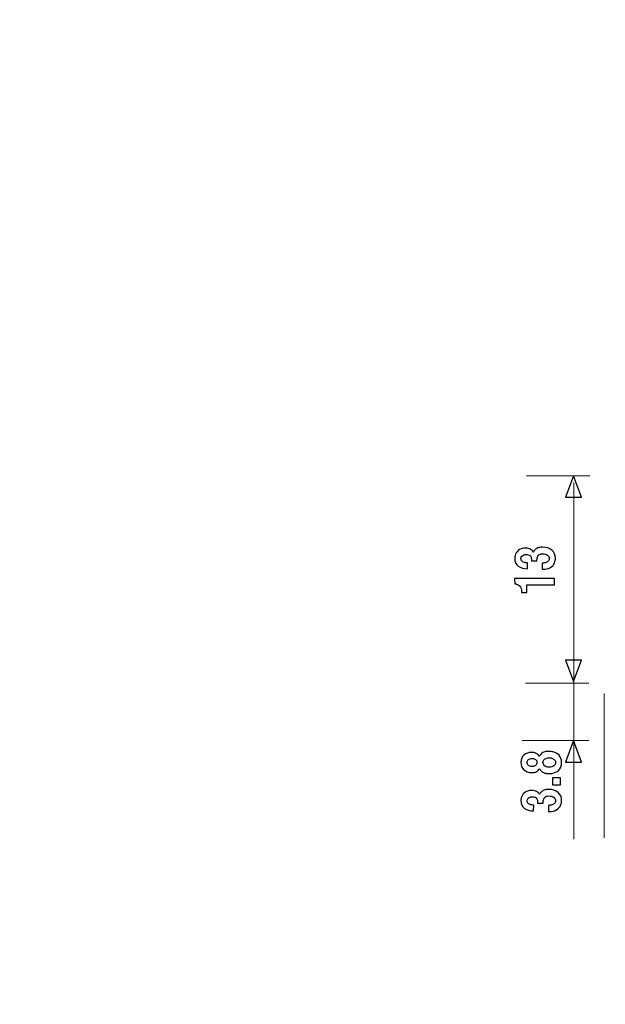
# Model space of a CAD drawing. Units: millimetres. Extents: x -95 to 95, y -138 to 138.
# Drawn here: x -40 to -18, y 3 to 40 of the extents above; entities that cross this region are included whole.
import ezdxf

# ---------------------------------------------------------------- set-up
doc = ezdxf.new("R2010")
doc.units = ezdxf.units.MM
doc.header["$MEASUREMENT"] = 0
doc.layers.add('Capa 1', color=7, linetype='Continuous')

msp = doc.modelspace()

# ---------------------------------------------------------------- linework, layer by layer
at = {"layer": 'Capa 1', "lineweight": 20}
msp.add_open_spline([(-95.4265, -137.6327), (-95.4265, -137.6327), (95.4265, -137.6327), (95.4265, -137.6327), (95.4265, -137.6327), (95.4265, -137.6327), (95.4265, 137.7105), (95.4265, 137.7105), (95.4265, 137.7105), (95.4265, 137.7105), (-95.4265, 137.7105), (-95.4265, 137.7105), (-95.4265, 137.7105), (-95.4265, 137.7105), (-95.4265, -137.6327), (-95.4265, -137.6327), (-95.4265, -137.6327), (-95.4265, -137.6327), (-95.4265, -137.6327), (-95.4265, -137.6327)], degree=3, knots=[0, 0, 0, 0, 0.1666667, 0.1666667, 0.1666667, 0.1666667, 0.3333333, 0.3333333, 0.3333333, 0.3333333, 0.5, 0.5, 0.5, 0.5, 0.6666667, 0.6666667, 0.6666667, 0.6666667, 1, 1, 1, 1], dxfattribs=at)
at = {"layer": 'Capa 1', "color": 250, "lineweight": 9}
for points in [[(-21.2012, 23.0369), (-21.2012, 23.0369), (-18.8087, 23.0369), (-18.8087, 23.0369)], [(-19.4214, 9.3022), (-19.4214, 9.3022), (-19.4214, 22.7769), (-19.4214, 22.7769)], [(-21.2435, 15.1996), (-21.2435, 15.1996), (-18.851, 15.1996), (-18.851, 15.1996)], [(-18.2633, 9.3537), (-18.2633, 9.3537), (-18.2633, 14.8031), (-18.2633, 14.8031)], [(-21.3667, 13.0268), (-21.3667, 13.0268), (-18.8506, 13.0268), (-18.8506, 13.0268)]]:
    msp.add_open_spline(points, degree=3, dxfattribs=at)
at = {"layer": 'Capa 1', "color": 250}
for points, knots in [([(-19.4274, 23.0379), (-19.4274, 23.0379), (-19.1251, 22.2237), (-19.1251, 22.2237), (-19.1251, 22.2237), (-19.1251, 22.2237), (-19.7298, 22.2237), (-19.7298, 22.2237), (-19.7298, 22.2237), (-19.7298, 22.2237), (-19.4274, 23.0379), (-19.4274, 23.0379)], [0, 0, 0, 0, 0.25, 0.25, 0.25, 0.25, 0.5, 0.5, 0.5, 0.5, 1, 1, 1, 1]), ([(-20.8103, 19.8192), (-20.8103, 19.8192), (-21.022, 19.8192), (-21.022, 19.8192), (-21.022, 19.8192), (-21.022, 19.8192), (-21.022, 19.8566), (-21.022, 19.8566), (-21.022, 19.8566), (-21.0199, 19.8672), (-21.0199, 19.8795), (-21.022, 19.894), (-21.022, 19.894), (-21.022, 19.9088), (-21.0238, 19.9212), (-21.0283, 19.936), (-21.0283, 19.936), (-21.0347, 19.967), (-21.0534, 19.9942), (-21.0813, 20.0213), (-21.0813, 20.0213), (-21.1088, 20.046), (-21.1571, 20.0587), (-21.2227, 20.0587), (-21.2227, 20.0587), (-21.2333, 20.0587), (-21.246, 20.0587), (-21.2608, 20.0566), (-21.2608, 20.0566), (-21.2756, 20.0545), (-21.2926, 20.0503), (-21.3074, 20.046), (-21.3074, 20.046), (-21.3349, 20.0358), (-21.3582, 20.0213), (-21.3815, 20.0005), (-21.3815, 20.0005), (-21.4048, 19.9797), (-21.4153, 19.9483), (-21.4153, 19.9067), (-21.4153, 19.9067), (-21.4153, 19.8587), (-21.4026, 19.8256), (-21.3751, 19.8026), (-21.3751, 19.8026), (-21.3476, 19.7797), (-21.318, 19.7649), (-21.2862, 19.7568), (-21.2862, 19.7568), (-21.2629, 19.7504), (-21.2397, 19.7462), (-21.2185, 19.7462), (-21.2185, 19.7462), (-21.1973, 19.7441), (-21.1804, 19.7441), (-21.1702, 19.7441), (-21.1702, 19.7441), (-21.1702, 19.7441), (-21.1719, 19.5211), (-21.1719, 19.5211), (-21.1719, 19.5211), (-21.3116, 19.5211), (-21.4259, 19.5546), (-21.5169, 19.6192), (-21.5169, 19.6192), (-21.608, 19.6837), (-21.6524, 19.7857), (-21.6524, 19.9233), (-21.6524, 19.9233), (-21.6524, 19.9377), (-21.6524, 19.9547), (-21.6503, 19.9713), (-21.6503, 19.9713), (-21.6482, 19.9878), (-21.6439, 20.0044), (-21.6397, 20.0192), (-21.6397, 20.0192), (-21.6228, 20.088), (-21.5822, 20.1526), (-21.5212, 20.2108), (-21.5212, 20.2108), (-21.4577, 20.269), (-21.3624, 20.2983), (-21.2333, 20.2983), (-21.2333, 20.2983), (-21.1635, 20.2983), (-21.1063, 20.2859), (-21.0619, 20.2588), (-21.0619, 20.2588), (-21.0174, 20.2316), (-20.9839, 20.2044), (-20.9606, 20.1734), (-20.9606, 20.1734), (-20.9585, 20.1692), (-20.9564, 20.1649), (-20.9543, 20.1628), (-20.9543, 20.1628), (-20.9521, 20.1586), (-20.95, 20.1547), (-20.9479, 20.1526), (-20.9479, 20.1526), (-20.9479, 20.1526), (-20.9458, 20.1526), (-20.9458, 20.1526), (-20.9458, 20.1526), (-20.9416, 20.1607), (-20.9352, 20.1734), (-20.9267, 20.19), (-20.9267, 20.19), (-20.9162, 20.2044), (-20.9035, 20.2214), (-20.8865, 20.2376), (-20.8865, 20.2376), (-20.8611, 20.263), (-20.8251, 20.2859), (-20.7786, 20.3067), (-20.7786, 20.3067), (-20.732, 20.3254), (-20.6706, 20.3357), (-20.5944, 20.3357), (-20.5944, 20.3357), (-20.4526, 20.3357), (-20.3387, 20.2983), (-20.2476, 20.2214), (-20.2476, 20.2214), (-20.1566, 20.1441), (-20.1122, 20.046), (-20.1122, 19.9233), (-20.1122, 19.9233), (-20.1122, 19.9003), (-20.1143, 19.8732), (-20.1185, 19.84), (-20.1185, 19.84), (-20.1228, 19.8044), (-20.1333, 19.7691), (-20.1503, 19.7338), (-20.1503, 19.7338), (-20.1736, 19.6753), (-20.2201, 19.6213), (-20.2921, 19.5733), (-20.2921, 19.5733), (-20.3619, 19.5253), (-20.4674, 19.5003), (-20.6114, 19.5003), (-20.6114, 19.5003), (-20.6114, 19.5003), (-20.6135, 19.7338), (-20.6135, 19.7338), (-20.6135, 19.7338), (-20.6135, 19.7338), (-20.6114, 19.7338), (-20.6114, 19.7338), (-20.6114, 19.7338), (-20.5965, 19.7338), (-20.5775, 19.7338), (-20.5584, 19.7359), (-20.5584, 19.7359), (-20.5394, 19.7377), (-20.5182, 19.7398), (-20.4971, 19.7462), (-20.4971, 19.7462), (-20.459, 19.7546), (-20.4254, 19.7712), (-20.3933, 19.7963), (-20.3933, 19.7963), (-20.3619, 19.8213), (-20.3471, 19.8587), (-20.3471, 19.9109), (-20.3471, 19.9109), (-20.3471, 19.9589), (-20.3683, 20.0005), (-20.4082, 20.0379), (-20.4082, 20.0379), (-20.4505, 20.0732), (-20.5119, 20.0901), (-20.5965, 20.0901), (-20.5965, 20.0901), (-20.6727, 20.0901), (-20.7257, 20.0711), (-20.7553, 20.0316), (-20.7553, 20.0316), (-20.7828, 19.9921), (-20.7997, 19.9504), (-20.8061, 19.9025), (-20.8061, 19.9025), (-20.8082, 19.888), (-20.8082, 19.8753), (-20.8103, 19.8608), (-20.8103, 19.8608), (-20.8103, 19.8464), (-20.8103, 19.8316), (-20.8103, 19.8192)], [0, 0, 0, 0, 0.0204082, 0.0204082, 0.0204082, 0.0204082, 0.0408163, 0.0408163, 0.0408163, 0.0408163, 0.0612245, 0.0612245, 0.0612245, 0.0612245, 0.0816327, 0.0816327, 0.0816327, 0.0816327, 0.1020408, 0.1020408, 0.1020408, 0.1020408, 0.122449, 0.122449, 0.122449, 0.122449, 0.1428571, 0.1428571, 0.1428571, 0.1428571, 0.1632653, 0.1632653, 0.1632653, 0.1632653, 0.1836735, 0.1836735, 0.1836735, 0.1836735, 0.2040816, 0.2040816, 0.2040816, 0.2040816, 0.2244898, 0.2244898, 0.2244898, 0.2244898, 0.244898, 0.244898, 0.244898, 0.244898, 0.2653061, 0.2653061, 0.2653061, 0.2653061, 0.2857143, 0.2857143, 0.2857143, 0.2857143, 0.3061224, 0.3061224, 0.3061224, 0.3061224, 0.3265306, 0.3265306, 0.3265306, 0.3265306, 0.3469388, 0.3469388, 0.3469388, 0.3469388, 0.3673469, 0.3673469, 0.3673469, 0.3673469, 0.3877551, 0.3877551, 0.3877551, 0.3877551, 0.4081633, 0.4081633, 0.4081633, 0.4081633, 0.4285714, 0.4285714, 0.4285714, 0.4285714, 0.4489796, 0.4489796, 0.4489796, 0.4489796, 0.4693878, 0.4693878, 0.4693878, 0.4693878, 0.4897959, 0.4897959, 0.4897959, 0.4897959, 0.5102041, 0.5102041, 0.5102041, 0.5102041, 0.5306122, 0.5306122, 0.5306122, 0.5306122, 0.5510204, 0.5510204, 0.5510204, 0.5510204, 0.5714286, 0.5714286, 0.5714286, 0.5714286, 0.5918367, 0.5918367, 0.5918367, 0.5918367, 0.6122449, 0.6122449, 0.6122449, 0.6122449, 0.6326531, 0.6326531, 0.6326531, 0.6326531, 0.6530612, 0.6530612, 0.6530612, 0.6530612, 0.6734694, 0.6734694, 0.6734694, 0.6734694, 0.6938776, 0.6938776, 0.6938776, 0.6938776, 0.7142857, 0.7142857, 0.7142857, 0.7142857, 0.7346939, 0.7346939, 0.7346939, 0.7346939, 0.755102, 0.755102, 0.755102, 0.755102, 0.7755102, 0.7755102, 0.7755102, 0.7755102, 0.7959184, 0.7959184, 0.7959184, 0.7959184, 0.8163265, 0.8163265, 0.8163265, 0.8163265, 0.8367347, 0.8367347, 0.8367347, 0.8367347, 0.8571429, 0.8571429, 0.8571429, 0.8571429, 0.877551, 0.877551, 0.877551, 0.877551, 0.8979592, 0.8979592, 0.8979592, 0.8979592, 0.9183673, 0.9183673, 0.9183673, 0.9183673, 0.9387755, 0.9387755, 0.9387755, 0.9387755, 0.9591837, 0.9591837, 0.9591837, 0.9591837, 1, 1, 1, 1]), ([(-21.1867, 18.6229), (-21.1867, 18.6229), (-21.3942, 18.6229), (-21.3942, 18.6229), (-21.3942, 18.6229), (-21.3942, 18.6229), (-21.3942, 18.6564), (-21.3942, 18.6564), (-21.3942, 18.6564), (-21.3921, 18.7503), (-21.4132, 18.817), (-21.4534, 18.8604), (-21.4534, 18.8604), (-21.4937, 18.9041), (-21.536, 18.9313), (-21.5847, 18.9436), (-21.5847, 18.9436), (-21.5953, 18.9457), (-21.608, 18.9478), (-21.6185, 18.9521), (-21.6185, 18.9521), (-21.6291, 18.9542), (-21.6415, 18.9542), (-21.6524, 18.9542), (-21.6524, 18.9542), (-21.6524, 18.9542), (-21.6545, 19.15), (-21.6545, 19.15), (-21.6545, 19.15), (-21.6545, 19.15), (-20.1524, 19.15), (-20.1524, 19.15), (-20.1524, 19.15), (-20.1524, 19.15), (-20.1524, 18.9104), (-20.1524, 18.9104), (-20.1524, 18.9104), (-20.1524, 18.9104), (-21.1867, 18.9104), (-21.1867, 18.9104), (-21.1867, 18.9104), (-21.1867, 18.9104), (-21.1867, 18.6229), (-21.1867, 18.6229)], [0, 0, 0, 0, 0.0833333, 0.0833333, 0.0833333, 0.0833333, 0.1666667, 0.1666667, 0.1666667, 0.1666667, 0.25, 0.25, 0.25, 0.25, 0.3333333, 0.3333333, 0.3333333, 0.3333333, 0.4166667, 0.4166667, 0.4166667, 0.4166667, 0.5, 0.5, 0.5, 0.5, 0.5833333, 0.5833333, 0.5833333, 0.5833333, 0.6666667, 0.6666667, 0.6666667, 0.6666667, 0.75, 0.75, 0.75, 0.75, 0.8333333, 0.8333333, 0.8333333, 0.8333333, 1, 1, 1, 1]), ([(-19.426, 15.2532), (-19.426, 15.2532), (-19.7284, 16.0678), (-19.7284, 16.0678), (-19.7284, 16.0678), (-19.7284, 16.0678), (-19.1237, 16.0678), (-19.1237, 16.0678), (-19.1237, 16.0678), (-19.1237, 16.0678), (-19.426, 15.2532), (-19.426, 15.2532)], [0, 0, 0, 0, 0.25, 0.25, 0.25, 0.25, 0.5, 0.5, 0.5, 0.5, 1, 1, 1, 1]), ([(-19.4239, 13.0275), (-19.4239, 13.0275), (-19.1216, 12.213), (-19.1216, 12.213), (-19.1216, 12.213), (-19.1216, 12.213), (-19.7262, 12.213), (-19.7262, 12.213), (-19.7262, 12.213), (-19.7262, 12.213), (-19.4239, 13.0275), (-19.4239, 13.0275)], [0, 0, 0, 0, 0.25, 0.25, 0.25, 0.25, 0.5, 0.5, 0.5, 0.5, 1, 1, 1, 1]), ([(-20.363, 12.6172), (-20.3355, 12.6172), (-20.308, 12.6151), (-20.2805, 12.613), (-20.2805, 12.613), (-20.2529, 12.6088), (-20.2233, 12.6024), (-20.1958, 12.5943), (-20.1958, 12.5943), (-20.1154, 12.5717), (-20.0413, 12.5294), (-19.976, 12.4677), (-19.976, 12.4677), (-19.9104, 12.4049), (-19.8762, 12.3153), (-19.8762, 12.196), (-19.8762, 12.196), (-19.8762, 12.0651), (-19.9143, 11.9674), (-19.9884, 11.9025), (-19.9884, 11.9025), (-20.0624, 11.838), (-20.1429, 11.7984), (-20.2339, 11.784), (-20.2339, 11.784), (-20.2487, 11.7819), (-20.2656, 11.7797), (-20.2826, 11.778), (-20.2826, 11.778), (-20.2995, 11.7759), (-20.3164, 11.7759), (-20.3313, 11.7759), (-20.3313, 11.7759), (-20.3524, 11.7759), (-20.3821, 11.778), (-20.4223, 11.7797), (-20.4223, 11.7797), (-20.4604, 11.7819), (-20.5006, 11.7924), (-20.5408, 11.8087), (-20.5408, 11.8087), (-20.5726, 11.8235), (-20.6022, 11.8418), (-20.6336, 11.8655), (-20.6336, 11.8655), (-20.6632, 11.8881), (-20.6886, 11.9212), (-20.7119, 11.9611), (-20.7119, 11.9611), (-20.7415, 11.9127), (-20.7818, 11.8778), (-20.8304, 11.8528), (-20.8304, 11.8528), (-20.8791, 11.8253), (-20.9363, 11.8129), (-21.0061, 11.8129), (-21.0061, 11.8129), (-21.1352, 11.8129), (-21.2347, 11.851), (-21.3088, 11.9233), (-21.3088, 11.9233), (-21.3804, 11.9964), (-21.4164, 12.086), (-21.4164, 12.1918), (-21.4164, 12.1918), (-21.4164, 12.3174), (-21.3783, 12.413), (-21.3003, 12.4779), (-21.3003, 12.4779), (-21.2217, 12.5421), (-21.1289, 12.5756), (-21.0252, 12.5756), (-21.0252, 12.5756), (-20.9596, 12.5756), (-20.9024, 12.5654), (-20.8495, 12.5421), (-20.8495, 12.5421), (-20.7966, 12.5192), (-20.7542, 12.4839), (-20.7225, 12.4359), (-20.7225, 12.4359), (-20.6865, 12.4945), (-20.6421, 12.54), (-20.5891, 12.5717), (-20.5891, 12.5717), (-20.5345, 12.6024), (-20.4583, 12.6172), (-20.3609, 12.6172), (-20.3609, 12.6172), (-20.3609, 12.6172), (-20.363, 12.6172), (-20.363, 12.6172)], [0, 0, 0, 0, 0.0416667, 0.0416667, 0.0416667, 0.0416667, 0.0833333, 0.0833333, 0.0833333, 0.0833333, 0.125, 0.125, 0.125, 0.125, 0.1666667, 0.1666667, 0.1666667, 0.1666667, 0.2083333, 0.2083333, 0.2083333, 0.2083333, 0.25, 0.25, 0.25, 0.25, 0.2916667, 0.2916667, 0.2916667, 0.2916667, 0.3333333, 0.3333333, 0.3333333, 0.3333333, 0.375, 0.375, 0.375, 0.375, 0.4166667, 0.4166667, 0.4166667, 0.4166667, 0.4583333, 0.4583333, 0.4583333, 0.4583333, 0.5, 0.5, 0.5, 0.5, 0.5416667, 0.5416667, 0.5416667, 0.5416667, 0.5833333, 0.5833333, 0.5833333, 0.5833333, 0.625, 0.625, 0.625, 0.625, 0.6666667, 0.6666667, 0.6666667, 0.6666667, 0.7083333, 0.7083333, 0.7083333, 0.7083333, 0.75, 0.75, 0.75, 0.75, 0.7916667, 0.7916667, 0.7916667, 0.7916667, 0.8333333, 0.8333333, 0.8333333, 0.8333333, 0.875, 0.875, 0.875, 0.875, 0.9166667, 0.9166667, 0.9166667, 0.9166667, 1, 1, 1, 1]), ([(-20.8093, 12.1981), (-20.8072, 12.2465), (-20.8241, 12.2814), (-20.8601, 12.3089), (-20.8601, 12.3089), (-20.8961, 12.334), (-20.9405, 12.3463), (-20.9934, 12.3463), (-20.9934, 12.3463), (-21.0506, 12.3463), (-21.0971, 12.334), (-21.131, 12.3072), (-21.131, 12.3072), (-21.1624, 12.2793), (-21.1797, 12.2465), (-21.1797, 12.207), (-21.1797, 12.207), (-21.1797, 12.1526), (-21.1624, 12.1107), (-21.1289, 12.0838), (-21.1289, 12.0838), (-21.0929, 12.057), (-21.0485, 12.0426), (-20.9934, 12.0426), (-20.9934, 12.0426), (-20.9892, 12.0426), (-20.985, 12.0426), (-20.9828, 12.0426), (-20.9828, 12.0426), (-20.9786, 12.0426), (-20.9744, 12.0426), (-20.9723, 12.0426), (-20.9723, 12.0426), (-20.932, 12.0464), (-20.8939, 12.0609), (-20.8601, 12.0881), (-20.8601, 12.0881), (-20.8262, 12.1156), (-20.8093, 12.1505), (-20.8093, 12.1981)], [0, 0, 0, 0, 0.0909091, 0.0909091, 0.0909091, 0.0909091, 0.1818182, 0.1818182, 0.1818182, 0.1818182, 0.2727273, 0.2727273, 0.2727273, 0.2727273, 0.3636364, 0.3636364, 0.3636364, 0.3636364, 0.4545455, 0.4545455, 0.4545455, 0.4545455, 0.5454545, 0.5454545, 0.5454545, 0.5454545, 0.6363636, 0.6363636, 0.6363636, 0.6363636, 0.7272727, 0.7272727, 0.7272727, 0.7272727, 0.8181818, 0.8181818, 0.8181818, 0.8181818, 1, 1, 1, 1]), ([(-20.3503, 12.371), (-20.3567, 12.371), (-20.3651, 12.371), (-20.3736, 12.371), (-20.3736, 12.371), (-20.3821, 12.3689), (-20.3905, 12.3689), (-20.3969, 12.3671), (-20.3969, 12.3671), (-20.4434, 12.3608), (-20.4858, 12.3463), (-20.526, 12.3195), (-20.526, 12.3195), (-20.5641, 12.2927), (-20.5828, 12.2482), (-20.5828, 12.1918), (-20.5828, 12.1918), (-20.5828, 12.1484), (-20.5641, 12.1107), (-20.5281, 12.0754), (-20.5281, 12.0754), (-20.4921, 12.0405), (-20.4329, 12.021), (-20.3503, 12.021), (-20.3503, 12.021), (-20.2783, 12.021), (-20.2212, 12.0383), (-20.1767, 12.0694), (-20.1767, 12.0694), (-20.1323, 12.1004), (-20.1111, 12.1424), (-20.1111, 12.1981), (-20.1111, 12.1981), (-20.1111, 12.2504), (-20.1302, 12.2877), (-20.1683, 12.3153), (-20.1683, 12.3153), (-20.2043, 12.3421), (-20.2445, 12.3587), (-20.2889, 12.3671), (-20.2889, 12.3671), (-20.2995, 12.3689), (-20.308, 12.3689), (-20.3186, 12.371), (-20.3186, 12.371), (-20.3291, 12.371), (-20.3376, 12.371), (-20.3482, 12.371), (-20.3482, 12.371), (-20.3482, 12.371), (-20.3503, 12.371), (-20.3503, 12.371)], [0, 0, 0, 0, 0.0714286, 0.0714286, 0.0714286, 0.0714286, 0.1428571, 0.1428571, 0.1428571, 0.1428571, 0.2142857, 0.2142857, 0.2142857, 0.2142857, 0.2857143, 0.2857143, 0.2857143, 0.2857143, 0.3571429, 0.3571429, 0.3571429, 0.3571429, 0.4285714, 0.4285714, 0.4285714, 0.4285714, 0.5, 0.5, 0.5, 0.5, 0.5714286, 0.5714286, 0.5714286, 0.5714286, 0.6428571, 0.6428571, 0.6428571, 0.6428571, 0.7142857, 0.7142857, 0.7142857, 0.7142857, 0.7857143, 0.7857143, 0.7857143, 0.7857143, 0.8571429, 0.8571429, 0.8571429, 0.8571429, 1, 1, 1, 1]), ([(-20.2254, 11.6111), (-20.2254, 11.6111), (-19.9166, 11.6111), (-19.9166, 11.6111), (-19.9166, 11.6111), (-19.9166, 11.6111), (-19.9166, 11.3548), (-19.9166, 11.3548), (-19.9166, 11.3548), (-19.9166, 11.3548), (-20.2254, 11.3548), (-20.2254, 11.3548), (-20.2254, 11.3548), (-20.2254, 11.3548), (-20.2254, 11.6111), (-20.2254, 11.6111)], [0, 0, 0, 0, 0.2, 0.2, 0.2, 0.2, 0.4, 0.4, 0.4, 0.4, 0.6, 0.6, 0.6, 0.6, 1, 1, 1, 1]), ([(-20.5743, 10.6604), (-20.5743, 10.6604), (-20.786, 10.6604), (-20.786, 10.6604), (-20.786, 10.6604), (-20.786, 10.6604), (-20.786, 10.6981), (-20.786, 10.6981), (-20.786, 10.6981), (-20.7839, 10.7084), (-20.7839, 10.7211), (-20.786, 10.7355), (-20.786, 10.7355), (-20.786, 10.75), (-20.7881, 10.763), (-20.7923, 10.7775), (-20.7923, 10.7775), (-20.7987, 10.8082), (-20.8177, 10.8354), (-20.8453, 10.8629), (-20.8453, 10.8629), (-20.8728, 10.8876), (-20.9215, 10.8999), (-20.9871, 10.8999), (-20.9871, 10.8999), (-20.9977, 10.8999), (-21.0104, 10.8999), (-21.0252, 10.8978), (-21.0252, 10.8978), (-21.04, 10.896), (-21.0569, 10.8918), (-21.0717, 10.8876), (-21.0717, 10.8876), (-21.0993, 10.8773), (-21.1225, 10.8629), (-21.1458, 10.8414), (-21.1458, 10.8414), (-21.1691, 10.8209), (-21.1797, 10.7899), (-21.1797, 10.7479), (-21.1797, 10.7479), (-21.1797, 10.7002), (-21.167, 10.6664), (-21.1395, 10.6438), (-21.1395, 10.6438), (-21.112, 10.6209), (-21.0823, 10.6064), (-21.0506, 10.5983), (-21.0506, 10.5983), (-21.0273, 10.5919), (-21.004, 10.5877), (-20.9828, 10.5877), (-20.9828, 10.5877), (-20.9617, 10.5859), (-20.9447, 10.5859), (-20.9342, 10.5859), (-20.9342, 10.5859), (-20.9342, 10.5859), (-20.9363, 10.3626), (-20.9363, 10.3626), (-20.9363, 10.3626), (-21.076, 10.3626), (-21.1903, 10.3958), (-21.2809, 10.4604), (-21.2809, 10.4604), (-21.372, 10.5253), (-21.4164, 10.6272), (-21.4164, 10.7652), (-21.4164, 10.7652), (-21.4164, 10.7796), (-21.4164, 10.7959), (-21.4143, 10.8124), (-21.4143, 10.8124), (-21.4122, 10.829), (-21.4079, 10.8463), (-21.4037, 10.8608), (-21.4037, 10.8608), (-21.3868, 10.9288), (-21.3466, 10.9938), (-21.2855, 11.0523), (-21.2855, 11.0523), (-21.2217, 11.1102), (-21.1268, 11.1398), (-20.9977, 11.1398), (-20.9977, 11.1398), (-20.9278, 11.1398), (-20.8707, 11.1275), (-20.8262, 11.0999), (-20.8262, 11.0999), (-20.7818, 11.0728), (-20.7479, 11.046), (-20.7246, 11.0146), (-20.7246, 11.0146), (-20.7225, 11.0103), (-20.7207, 11.0061), (-20.7183, 11.004), (-20.7183, 11.004), (-20.7161, 11.0001), (-20.714, 10.9959), (-20.7119, 10.9938), (-20.7119, 10.9938), (-20.7119, 10.9938), (-20.7098, 10.9938), (-20.7098, 10.9938), (-20.7098, 10.9938), (-20.7059, 11.0019), (-20.6992, 11.0146), (-20.6911, 11.0315), (-20.6911, 11.0315), (-20.6802, 11.046), (-20.6678, 11.0626), (-20.6505, 11.0791), (-20.6505, 11.0791), (-20.6255, 11.1038), (-20.5891, 11.1275), (-20.5429, 11.1479), (-20.5429, 11.1479), (-20.4964, 11.1666), (-20.435, 11.1769), (-20.3588, 11.1769), (-20.3588, 11.1769), (-20.217, 11.1769), (-20.1027, 11.1398), (-20.0116, 11.0626), (-20.0116, 11.0626), (-19.9206, 10.9856), (-19.8762, 10.8876), (-19.8762, 10.7652), (-19.8762, 10.7652), (-19.8762, 10.7415), (-19.8786, 10.7147), (-19.8829, 10.6816), (-19.8829, 10.6816), (-19.8871, 10.6459), (-19.8977, 10.6106), (-19.9143, 10.5747), (-19.9143, 10.5747), (-19.9379, 10.5168), (-19.9845, 10.4625), (-20.0561, 10.4149), (-20.0561, 10.4149), (-20.1259, 10.3669), (-20.2318, 10.3418), (-20.3757, 10.3418), (-20.3757, 10.3418), (-20.3757, 10.3418), (-20.3778, 10.5747), (-20.3778, 10.5747), (-20.3778, 10.5747), (-20.3778, 10.5747), (-20.3757, 10.5747), (-20.3757, 10.5747), (-20.3757, 10.5747), (-20.3609, 10.5747), (-20.3418, 10.5747), (-20.3228, 10.5768), (-20.3228, 10.5768), (-20.3037, 10.5796), (-20.2826, 10.5817), (-20.2614, 10.5877), (-20.2614, 10.5877), (-20.2233, 10.5962), (-20.1894, 10.6128), (-20.1577, 10.6375), (-20.1577, 10.6375), (-20.1259, 10.6621), (-20.1111, 10.7002), (-20.1111, 10.7518), (-20.1111, 10.7518), (-20.1111, 10.8001), (-20.1323, 10.8414), (-20.1725, 10.8795), (-20.1725, 10.8795), (-20.2148, 10.9144), (-20.2762, 10.931), (-20.3609, 10.931), (-20.3609, 10.931), (-20.4371, 10.931), (-20.49, 10.9123), (-20.5196, 10.8731), (-20.5196, 10.8731), (-20.5468, 10.8332), (-20.5641, 10.792), (-20.5704, 10.7436), (-20.5704, 10.7436), (-20.5726, 10.7292), (-20.5726, 10.7168), (-20.5743, 10.7024), (-20.5743, 10.7024), (-20.5743, 10.6879), (-20.5743, 10.6734), (-20.5743, 10.6604)], [0, 0, 0, 0, 0.0204082, 0.0204082, 0.0204082, 0.0204082, 0.0408163, 0.0408163, 0.0408163, 0.0408163, 0.0612245, 0.0612245, 0.0612245, 0.0612245, 0.0816327, 0.0816327, 0.0816327, 0.0816327, 0.1020408, 0.1020408, 0.1020408, 0.1020408, 0.122449, 0.122449, 0.122449, 0.122449, 0.1428571, 0.1428571, 0.1428571, 0.1428571, 0.1632653, 0.1632653, 0.1632653, 0.1632653, 0.1836735, 0.1836735, 0.1836735, 0.1836735, 0.2040816, 0.2040816, 0.2040816, 0.2040816, 0.2244898, 0.2244898, 0.2244898, 0.2244898, 0.244898, 0.244898, 0.244898, 0.244898, 0.2653061, 0.2653061, 0.2653061, 0.2653061, 0.2857143, 0.2857143, 0.2857143, 0.2857143, 0.3061224, 0.3061224, 0.3061224, 0.3061224, 0.3265306, 0.3265306, 0.3265306, 0.3265306, 0.3469388, 0.3469388, 0.3469388, 0.3469388, 0.3673469, 0.3673469, 0.3673469, 0.3673469, 0.3877551, 0.3877551, 0.3877551, 0.3877551, 0.4081633, 0.4081633, 0.4081633, 0.4081633, 0.4285714, 0.4285714, 0.4285714, 0.4285714, 0.4489796, 0.4489796, 0.4489796, 0.4489796, 0.4693878, 0.4693878, 0.4693878, 0.4693878, 0.4897959, 0.4897959, 0.4897959, 0.4897959, 0.5102041, 0.5102041, 0.5102041, 0.5102041, 0.5306122, 0.5306122, 0.5306122, 0.5306122, 0.5510204, 0.5510204, 0.5510204, 0.5510204, 0.5714286, 0.5714286, 0.5714286, 0.5714286, 0.5918367, 0.5918367, 0.5918367, 0.5918367, 0.6122449, 0.6122449, 0.6122449, 0.6122449, 0.6326531, 0.6326531, 0.6326531, 0.6326531, 0.6530612, 0.6530612, 0.6530612, 0.6530612, 0.6734694, 0.6734694, 0.6734694, 0.6734694, 0.6938776, 0.6938776, 0.6938776, 0.6938776, 0.7142857, 0.7142857, 0.7142857, 0.7142857, 0.7346939, 0.7346939, 0.7346939, 0.7346939, 0.755102, 0.755102, 0.755102, 0.755102, 0.7755102, 0.7755102, 0.7755102, 0.7755102, 0.7959184, 0.7959184, 0.7959184, 0.7959184, 0.8163265, 0.8163265, 0.8163265, 0.8163265, 0.8367347, 0.8367347, 0.8367347, 0.8367347, 0.8571429, 0.8571429, 0.8571429, 0.8571429, 0.877551, 0.877551, 0.877551, 0.877551, 0.8979592, 0.8979592, 0.8979592, 0.8979592, 0.9183673, 0.9183673, 0.9183673, 0.9183673, 0.9387755, 0.9387755, 0.9387755, 0.9387755, 0.9591837, 0.9591837, 0.9591837, 0.9591837, 1, 1, 1, 1])]:
    msp.add_open_spline(points, degree=3, knots=knots, dxfattribs=at)
at = {"layer": 'Capa 1', "color": 250, "lineweight": 9}
for points in [[(-19.4274, 23.0379), (-19.4274, 23.0379), (-19.1251, 22.2237), (-19.1251, 22.2237), (-19.1251, 22.2237), (-19.1251, 22.2237), (-19.7298, 22.2237), (-19.7298, 22.2237), (-19.7298, 22.2237), (-19.7298, 22.2237), (-19.4274, 23.0379), (-19.4274, 23.0379)], [(-19.426, 15.2532), (-19.426, 15.2532), (-19.7284, 16.0678), (-19.7284, 16.0678), (-19.7284, 16.0678), (-19.7284, 16.0678), (-19.1237, 16.0678), (-19.1237, 16.0678), (-19.1237, 16.0678), (-19.1237, 16.0678), (-19.426, 15.2532), (-19.426, 15.2532)], [(-19.4239, 13.0275), (-19.4239, 13.0275), (-19.1216, 12.213), (-19.1216, 12.213), (-19.1216, 12.213), (-19.1216, 12.213), (-19.7262, 12.213), (-19.7262, 12.213), (-19.7262, 12.213), (-19.7262, 12.213), (-19.4239, 13.0275), (-19.4239, 13.0275)]]:
    msp.add_open_spline(points, degree=3, knots=[0, 0, 0, 0, 0.25, 0.25, 0.25, 0.25, 0.5, 0.5, 0.5, 0.5, 1, 1, 1, 1], dxfattribs=at)

doc.saveas('drawing.dxf')
